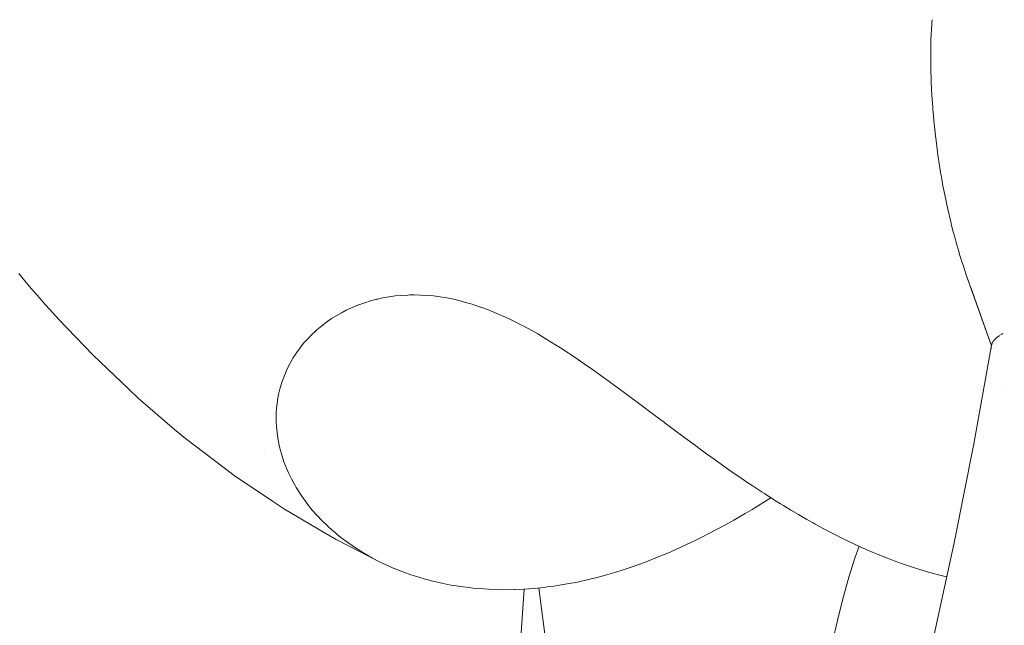
# Model space of a CAD drawing. Units: millimetres. Extents: x -3410 to 3490, y -2528 to 2572.
# Drawn here: x -937 to -917, y 96 to 109 of the extents above; entities that cross this region are included whole.
import ezdxf

# ---------------------------------------------------------------- set-up
doc = ezdxf.new("R2010")
doc.units = ezdxf.units.MM
doc.layers.add('None', color=7, linetype='Continuous', lineweight=5)
doc.layers.add('Working-None', color=7, linetype='Continuous', lineweight=5)

# ---------------------------------------------------------------- blocks, each defined once
blk = doc.blocks.new('Group')
at = {"layer": 'None', "color": 7, "linetype": 'Continuous', "lineweight": 5, "transparency": 33554687}
for p, q in [((-1012.878, 168.628), (-1012.895, 168.31)), ((-1012.895, 168.31), (-1012.878, 168.628)), ((-1012.876, 168.672), (-1012.878, 168.628)), ((-1012.878, 168.628), (-1012.876, 168.672)), ((-1012.873, 168.72), (-1012.876, 168.672)), ((-1012.876, 168.672), (-1012.873, 168.72)), ((-1012.872, 168.728), (-1012.873, 168.72)), ((-1012.873, 168.72), (-1012.872, 168.728)), ((-1012.899, 168.116), (-1012.895, 168.31)), ((-1012.895, 168.31), (-1012.899, 168.116)), ((-1012.899, 168.116), (-1012.895, 168.31)), ((-1012.899, 168.064), (-1012.899, 168.116)), ((-1012.899, 168.116), (-1012.899, 168.064)), ((-1012.898, 167.987), (-1012.899, 168.064)), ((-1012.899, 168.064), (-1012.898, 167.987)), ((-1012.895, 167.638), (-1012.898, 167.987)), ((-1012.898, 167.987), (-1012.895, 167.638)), ((-1012.894, 167.553), (-1012.895, 167.638)), ((-1012.895, 167.638), (-1012.894, 167.553)), ((-1012.889, 167.453), (-1012.894, 167.553)), ((-1012.894, 167.553), (-1012.889, 167.453)), ((-1012.881, 167.286), (-1012.889, 167.453)), ((-1012.889, 167.453), (-1012.881, 167.286)), ((-1012.875, 167.174), (-1012.881, 167.286)), ((-1012.881, 167.286), (-1012.875, 167.174)), ((-1012.866, 166.999), (-1012.875, 167.174)), ((-1012.875, 167.174), (-1012.866, 166.999)), ((-1012.86, 166.934), (-1012.866, 166.999)), ((-1012.866, 166.999), (-1012.86, 166.934)), ((-1012.855, 166.877), (-1012.86, 166.934)), ((-1012.86, 166.934), (-1012.855, 166.877)), ((-1012.849, 166.809), (-1012.855, 166.877)), ((-1012.855, 166.877), (-1012.849, 166.809)), ((-1012.829, 166.583), (-1012.849, 166.809)), ((-1012.849, 166.809), (-1012.829, 166.583)), ((-1012.818, 166.459), (-1012.829, 166.583)), ((-1012.829, 166.583), (-1012.818, 166.459)), ((-1012.802, 166.328), (-1012.818, 166.459)), ((-1012.818, 166.459), (-1012.802, 166.328)), ((-1012.79, 166.234), (-1012.802, 166.328)), ((-1012.802, 166.328), (-1012.79, 166.234)), ((-1012.753, 165.936), (-1012.79, 166.234)), ((-1012.79, 166.234), (-1012.753, 165.936)), ((-1012.745, 165.888), (-1012.753, 165.936)), ((-1012.753, 165.936), (-1012.745, 165.888)), ((-1012.732, 165.803), (-1012.745, 165.888)), ((-1012.745, 165.888), (-1012.732, 165.803)), ((-1012.695, 165.572), (-1012.732, 165.803)), ((-1012.732, 165.803), (-1012.695, 165.572)), ((-1012.691, 165.546), (-1012.695, 165.572)), ((-1012.695, 165.572), (-1012.691, 165.546)), ((-1012.673, 165.431), (-1012.691, 165.546)), ((-1012.691, 165.546), (-1012.673, 165.431)), ((-1012.647, 165.298), (-1012.673, 165.431)), ((-1012.673, 165.431), (-1012.647, 165.298)), ((-1012.629, 165.21), (-1012.647, 165.298)), ((-1012.647, 165.298), (-1012.629, 165.21)), ((-1012.577, 164.944), (-1012.629, 165.21)), ((-1012.629, 165.21), (-1012.577, 164.944)), ((-1012.562, 164.877), (-1012.577, 164.944)), ((-1012.577, 164.944), (-1012.562, 164.877)), ((-1012.547, 164.814), (-1012.562, 164.877)), ((-1012.562, 164.877), (-1012.547, 164.814)), ((-1012.486, 164.552), (-1012.547, 164.814)), ((-1012.547, 164.814), (-1012.486, 164.552)), ((-1012.469, 164.476), (-1012.486, 164.552)), ((-1012.486, 164.552), (-1012.469, 164.476)), ((-1012.435, 164.348), (-1012.469, 164.476)), ((-1012.469, 164.476), (-1012.435, 164.348)), ((-1012.404, 164.233), (-1012.435, 164.348)), ((-1012.435, 164.348), (-1012.404, 164.233)), ((-1012.375, 164.125), (-1012.404, 164.233)), ((-1012.404, 164.233), (-1012.375, 164.125)), ((-1012.314, 163.921), (-1012.375, 164.125)), ((-1012.375, 164.125), (-1012.314, 163.921)), ((-1012.309, 163.903), (-1012.314, 163.921)), ((-1012.314, 163.921), (-1012.309, 163.903)), ((-1012.295, 163.857), (-1012.309, 163.903)), ((-1012.309, 163.903), (-1012.295, 163.857)), ((-1012.258, 163.735), (-1012.295, 163.857)), ((-1012.295, 163.857), (-1012.258, 163.735)), ((-1012.219, 163.616), (-1012.258, 163.735)), ((-1012.258, 163.735), (-1012.219, 163.616)), ((-1031.753, 163.486), (-1031.54, 163.226)), ((-1031.54, 163.226), (-1031.753, 163.486)), ((-1012.171, 163.476), (-1012.219, 163.616)), ((-1012.219, 163.616), (-1012.171, 163.476)), ((-1012.133, 163.362), (-1012.171, 163.476)), ((-1012.171, 163.476), (-1012.133, 163.362)), ((-1012.118, 163.323), (-1012.133, 163.362)), ((-1012.133, 163.362), (-1012.118, 163.323)), ((-1011.644, 161.991), (-1012.118, 163.323)), ((-1012.118, 163.323), (-1012.116, 163.319)), ((-1012.116, 163.319), (-1011.644, 161.991)), ((-1031.54, 163.226), (-1031.484, 163.163)), ((-1031.484, 163.163), (-1031.54, 163.226)), ((-1031.484, 163.163), (-1031.375, 163.038)), ((-1031.375, 163.038), (-1031.484, 163.163)), ((-1012.071, 163.193), (-1011.644, 161.99)), ((-1012.056, 163.16), (-1012.056, 163.159)), ((-1031.375, 163.038), (-1031.207, 162.847)), ((-1031.207, 162.847), (-1031.375, 163.038)), ((-1031.207, 162.847), (-1031.113, 162.741)), ((-1031.201, 162.841), (-1031.207, 162.847)), ((-1024.721, 162.84), (-1024.601, 162.883)), ((-1024.721, 162.84), (-1024.601, 162.883)), ((-1024.601, 162.883), (-1024.479, 162.92)), ((-1024.601, 162.883), (-1024.479, 162.92)), ((-1024.479, 162.92), (-1024.355, 162.953)), ((-1024.479, 162.92), (-1024.355, 162.953)), ((-1024.355, 162.953), (-1024.333, 162.958)), ((-1024.355, 162.953), (-1024.333, 162.958)), ((-1024.333, 162.958), (-1024.23, 162.981)), ((-1024.333, 162.958), (-1024.23, 162.981)), ((-1024.23, 162.981), (-1024.102, 163.003)), ((-1024.23, 162.981), (-1024.102, 163.003)), ((-1024.102, 163.003), (-1023.974, 163.021)), ((-1024.102, 163.003), (-1023.974, 163.021)), ((-1023.974, 163.021), (-1023.844, 163.033)), ((-1023.974, 163.021), (-1023.844, 163.033)), ((-1023.844, 163.033), (-1023.713, 163.041)), ((-1023.844, 163.033), (-1023.713, 163.041)), ((-1023.713, 163.041), (-1023.659, 163.042)), ((-1023.713, 163.041), (-1023.659, 163.042)), ((-1023.659, 163.042), (-1023.581, 163.044)), ((-1023.659, 163.042), (-1023.581, 163.044)), ((-1023.581, 163.044), (-1023.448, 163.041)), ((-1023.581, 163.044), (-1023.448, 163.041)), ((-1023.448, 163.041), (-1023.313, 163.033)), ((-1023.313, 163.033), (-1023.178, 163.021)), ((-1023.178, 163.021), (-1023.042, 163.003)), ((-1023.042, 163.003), (-1022.955, 162.989)), ((-1022.955, 162.989), (-1022.905, 162.981)), ((-1022.905, 162.981), (-1022.767, 162.953)), ((-1022.767, 162.953), (-1022.628, 162.92)), ((-1022.628, 162.92), (-1022.488, 162.883)), ((-1022.488, 162.883), (-1022.383, 162.851)), ((-1022.383, 162.851), (-1022.347, 162.84)), ((-1011.966, 162.929), (-1011.965, 162.927)), ((-1031.113, 162.741), (-1030.929, 162.545)), ((-1025.178, 162.62), (-1025.068, 162.682)), ((-1025.178, 162.62), (-1025.068, 162.682)), ((-1025.068, 162.682), (-1024.983, 162.725)), ((-1025.068, 162.682), (-1024.983, 162.725)), ((-1024.983, 162.725), (-1024.955, 162.74)), ((-1024.983, 162.725), (-1024.955, 162.74)), ((-1024.955, 162.74), (-1024.839, 162.792)), ((-1024.955, 162.74), (-1024.839, 162.792)), ((-1024.839, 162.792), (-1024.731, 162.836)), ((-1024.839, 162.792), (-1024.731, 162.836)), ((-1024.731, 162.836), (-1024.721, 162.84)), ((-1024.731, 162.836), (-1024.721, 162.84)), ((-1022.347, 162.84), (-1022.205, 162.792)), ((-1022.205, 162.792), (-1022.203, 162.791)), ((-1022.203, 162.791), (-1022.062, 162.74)), ((-1022.062, 162.74), (-1021.918, 162.682)), ((-1021.918, 162.682), (-1021.773, 162.62)), ((-1030.929, 162.545), (-1030.218, 161.796)), ((-1025.491, 162.404), (-1025.39, 162.481)), ((-1025.491, 162.404), (-1025.39, 162.481)), ((-1025.39, 162.481), (-1025.286, 162.553)), ((-1025.39, 162.481), (-1025.286, 162.553)), ((-1025.286, 162.553), (-1025.178, 162.62)), ((-1025.286, 162.553), (-1025.178, 162.62)), ((-1025.286, 162.553), (-1025.286, 162.553)), ((-1025.286, 162.553), (-1025.286, 162.553)), ((-1021.773, 162.62), (-1021.676, 162.575)), ((-1021.676, 162.575), (-1021.626, 162.553)), ((-1021.626, 162.553), (-1021.478, 162.481)), ((-1021.478, 162.481), (-1021.362, 162.421)), ((-1011.769, 162.482), (-1011.768, 162.48)), ((-1025.773, 162.145), (-1025.683, 162.236)), ((-1025.773, 162.145), (-1025.683, 162.236)), ((-1025.683, 162.236), (-1025.645, 162.27)), ((-1025.683, 162.236), (-1025.645, 162.27)), ((-1025.645, 162.27), (-1025.599, 162.314)), ((-1025.645, 162.27), (-1025.599, 162.314)), ((-1025.599, 162.314), (-1025.589, 162.323)), ((-1025.599, 162.314), (-1025.589, 162.323)), ((-1025.589, 162.323), (-1025.491, 162.404)), ((-1025.589, 162.323), (-1025.491, 162.404)), ((-1021.362, 162.421), (-1021.329, 162.404)), ((-1021.329, 162.404), (-1021.136, 162.298)), ((-1021.136, 162.298), (-1021.025, 162.236)), ((-1021.025, 162.236), (-1020.871, 162.145)), ((-1011.407, 162.245), (-1011.427, 162.233)), ((-1011.427, 162.233), (-1011.407, 162.245)), ((-1025.907, 161.989), (-1025.858, 162.05)), ((-1025.907, 161.989), (-1025.858, 162.05)), ((-1025.858, 162.05), (-1025.773, 162.145)), ((-1025.858, 162.05), (-1025.773, 162.145)), ((-1020.871, 162.145), (-1020.714, 162.049)), ((-1020.714, 162.049), (-1020.669, 162.021)), ((-1011.656, 161.906), (-1011.636, 162.036)), ((-1011.636, 162.036), (-1011.638, 162.023)), ((-1011.63, 162.048), (-1011.636, 162.036)), ((-1011.636, 162.036), (-1011.63, 162.048)), ((-1011.626, 162.056), (-1011.63, 162.048)), ((-1011.63, 162.048), (-1011.626, 162.056)), ((-1011.615, 162.079), (-1011.626, 162.056)), ((-1011.626, 162.056), (-1011.615, 162.079)), ((-1011.605, 162.091), (-1011.615, 162.079)), ((-1011.615, 162.079), (-1011.605, 162.091)), ((-1011.589, 162.11), (-1011.605, 162.091)), ((-1011.605, 162.091), (-1011.589, 162.11)), ((-1011.578, 162.124), (-1011.589, 162.11)), ((-1011.589, 162.11), (-1011.578, 162.124)), ((-1011.556, 162.143), (-1011.578, 162.124)), ((-1011.578, 162.124), (-1011.556, 162.143)), ((-1011.535, 162.161), (-1011.556, 162.143)), ((-1011.556, 162.143), (-1011.535, 162.161)), ((-1011.524, 162.17), (-1011.535, 162.161)), ((-1011.535, 162.161), (-1011.524, 162.17)), ((-1011.516, 162.176), (-1011.524, 162.17)), ((-1011.524, 162.17), (-1011.516, 162.176)), ((-1011.486, 162.197), (-1011.516, 162.176)), ((-1011.516, 162.176), (-1011.486, 162.197)), ((-1011.473, 162.205), (-1011.486, 162.197)), ((-1011.486, 162.197), (-1011.473, 162.205)), ((-1011.427, 162.233), (-1011.455, 162.218)), ((-1011.455, 162.218), (-1011.427, 162.233)), ((-1026.085, 161.735), (-1026.014, 161.845)), ((-1026.085, 161.735), (-1026.014, 161.845)), ((-1026.014, 161.845), (-1025.939, 161.949)), ((-1026.014, 161.845), (-1025.939, 161.949)), ((-1025.939, 161.949), (-1025.907, 161.989)), ((-1025.939, 161.949), (-1025.907, 161.989)), ((-1020.669, 162.021), (-1020.555, 161.949)), ((-1020.555, 161.949), (-1020.394, 161.844)), ((-1020.394, 161.844), (-1020.353, 161.816)), ((-1012.008, 159.967), (-1011.649, 161.966)), ((-1011.638, 162.023), (-1011.656, 161.906)), ((-1011.649, 161.966), (-1011.639, 162.016)), ((-1030.218, 161.796), (-1029.488, 161.101)), ((-1026.15, 161.622), (-1026.134, 161.65)), ((-1026.15, 161.622), (-1026.134, 161.65)), ((-1026.134, 161.65), (-1026.101, 161.708)), ((-1026.134, 161.65), (-1026.101, 161.708)), ((-1026.101, 161.708), (-1026.085, 161.735)), ((-1026.101, 161.708), (-1026.085, 161.735)), ((-1020.353, 161.816), (-1020.244, 161.744)), ((-1020.244, 161.744), (-1020.23, 161.734)), ((-1020.23, 161.734), (-1020.064, 161.621)), ((-1026.263, 161.381), (-1026.242, 161.428)), ((-1026.263, 161.381), (-1026.242, 161.428)), ((-1026.242, 161.428), (-1026.21, 161.503)), ((-1026.242, 161.428), (-1026.21, 161.503)), ((-1026.21, 161.503), (-1026.15, 161.622)), ((-1026.21, 161.503), (-1026.15, 161.622)), ((-1020.064, 161.621), (-1019.894, 161.503)), ((-1019.894, 161.503), (-1019.723, 161.38)), ((-1026.349, 161.123), (-1026.309, 161.254)), ((-1026.349, 161.123), (-1026.309, 161.254)), ((-1026.309, 161.254), (-1026.263, 161.381)), ((-1026.309, 161.254), (-1026.263, 161.381)), ((-1019.723, 161.38), (-1019.546, 161.253)), ((-1019.546, 161.253), (-1019.466, 161.194)), ((-1029.488, 161.101), (-1029.282, 160.907)), ((-1026.382, 160.987), (-1026.349, 161.123)), ((-1026.382, 160.987), (-1026.349, 161.123)), ((-1019.466, 161.194), (-1019.368, 161.123)), ((-1019.368, 161.123), (-1019.184, 160.987)), ((-1011.379, 161.18), (-1011.379, 161.179)), ((-1029.282, 160.907), (-1028.531, 160.264)), ((-1029.085, 160.962), (-1029.085, 160.962)), ((-1026.424, 160.704), (-1026.407, 160.849)), ((-1026.424, 160.704), (-1026.407, 160.849)), ((-1026.407, 160.849), (-1026.402, 160.878)), ((-1026.407, 160.849), (-1026.402, 160.878)), ((-1026.402, 160.878), (-1026.382, 160.987)), ((-1026.402, 160.878), (-1026.382, 160.987)), ((-1019.184, 160.987), (-1019.098, 160.923)), ((-1019.098, 160.923), (-1018.997, 160.848)), ((-1018.997, 160.848), (-1018.966, 160.825)), ((-1018.966, 160.825), (-1018.803, 160.703)), ((-1026.432, 160.558), (-1026.429, 160.608)), ((-1026.432, 160.558), (-1026.429, 160.608)), ((-1026.429, 160.608), (-1026.424, 160.704)), ((-1026.429, 160.608), (-1026.424, 160.704)), ((-1018.803, 160.703), (-1018.739, 160.655)), ((-1018.739, 160.655), (-1018.609, 160.557)), ((-1026.432, 160.554), (-1026.432, 160.558)), ((-1026.432, 160.554), (-1026.432, 160.558)), ((-1026.431, 160.406), (-1026.432, 160.554)), ((-1026.431, 160.406), (-1026.432, 160.554)), ((-1026.427, 160.342), (-1026.431, 160.406)), ((-1026.427, 160.342), (-1026.431, 160.406)), ((-1018.609, 160.557), (-1018.404, 160.405)), ((-1018.404, 160.405), (-1018.387, 160.392)), ((-1028.531, 160.264), (-1028.309, 160.079)), ((-1026.421, 160.252), (-1026.427, 160.342)), ((-1026.421, 160.252), (-1026.427, 160.342)), ((-1026.4, 160.092), (-1026.421, 160.252)), ((-1026.4, 160.092), (-1026.421, 160.252)), ((-1018.387, 160.392), (-1018.199, 160.251)), ((-1018.199, 160.251), (-1017.982, 160.091)), ((-1028.309, 160.079), (-1027.537, 159.49)), ((-1026.369, 159.931), (-1026.4, 160.092)), ((-1026.369, 159.931), (-1026.4, 160.092)), ((-1017.982, 160.091), (-1017.764, 159.93)), ((-1026.674, 159.833), (-1026.673, 159.833)), ((-1026.342, 159.827), (-1026.369, 159.931)), ((-1026.342, 159.827), (-1026.369, 159.931)), ((-1026.325, 159.762), (-1026.342, 159.827)), ((-1026.325, 159.762), (-1026.342, 159.827)), ((-1017.764, 159.93), (-1017.697, 159.881)), ((-1017.697, 159.881), (-1017.533, 159.762)), ((-1012.414, 157.924), (-1012.008, 159.967)), ((-1026.271, 159.595), (-1026.325, 159.762)), ((-1026.271, 159.595), (-1026.325, 159.762)), ((-1026.2, 159.419), (-1026.271, 159.595)), ((-1026.2, 159.419), (-1026.271, 159.595)), ((-1017.533, 159.762), (-1017.355, 159.635)), ((-1017.355, 159.635), (-1017.299, 159.594)), ((-1017.299, 159.594), (-1017.05, 159.419)), ((-1027.537, 159.49), (-1027.3, 159.314)), ((-1026.163, 159.339), (-1026.2, 159.419)), ((-1026.163, 159.339), (-1026.2, 159.419)), ((-1017.05, 159.419), (-1016.797, 159.245)), ((-1027.3, 159.314), (-1026.51, 158.781)), ((-1026.118, 159.246), (-1026.163, 159.339)), ((-1026.118, 159.246), (-1026.163, 159.339)), ((-1026.069, 159.153), (-1026.118, 159.246)), ((-1026.069, 159.153), (-1026.118, 159.246)), ((-1016.797, 159.245), (-1016.678, 159.165)), ((-1026.042, 159.106), (-1026.069, 159.153)), ((-1026.042, 159.106), (-1026.069, 159.153)), ((-1026.016, 159.062), (-1026.042, 159.106)), ((-1026.016, 159.062), (-1026.042, 159.106)), ((-1025.901, 158.883), (-1026.016, 159.062)), ((-1025.901, 158.883), (-1026.016, 159.062)), ((-1016.678, 159.165), (-1016.591, 159.106)), ((-1016.591, 159.106), (-1016.385, 158.971)), ((-1026.51, 158.781), (-1026.259, 158.617)), ((-1025.833, 158.787), (-1025.901, 158.883)), ((-1025.833, 158.787), (-1025.901, 158.883)), ((-1025.761, 158.693), (-1025.833, 158.787)), ((-1025.761, 158.693), (-1025.833, 158.787)), ((-1016.385, 158.971), (-1016.34, 158.942)), ((-1016.203, 158.854), (-1016.372, 158.748)), ((-1016.34, 158.942), (-1016.248, 158.882)), ((-1016.248, 158.882), (-1016.216, 158.862)), ((-1016.216, 158.862), (-1016.095, 158.785)), ((-1016.095, 158.785), (-1016.004, 158.729)), ((-1026.259, 158.617), (-1025.453, 158.141)), ((-1025.741, 158.668), (-1025.761, 158.693)), ((-1025.741, 158.668), (-1025.761, 158.693)), ((-1025.685, 158.6), (-1025.741, 158.668)), ((-1025.685, 158.6), (-1025.741, 158.668)), ((-1025.604, 158.508), (-1025.685, 158.6)), ((-1025.604, 158.508), (-1025.685, 158.6)), ((-1016.595, 158.612), (-1016.738, 158.528)), ((-1016.372, 158.748), (-1016.595, 158.612)), ((-1016.004, 158.729), (-1015.942, 158.691)), ((-1015.942, 158.691), (-1015.789, 158.598)), ((-1015.789, 158.598), (-1015.636, 158.507)), ((-1025.563, 158.464), (-1025.604, 158.508)), ((-1025.563, 158.464), (-1025.604, 158.508)), ((-1025.51, 158.407), (-1025.563, 158.464)), ((-1025.51, 158.407), (-1025.563, 158.464)), ((-1025.37, 158.271), (-1025.51, 158.407)), ((-1025.37, 158.271), (-1025.51, 158.407)), ((-1016.972, 158.393), (-1017.082, 158.331)), ((-1016.821, 158.479), (-1016.972, 158.393)), ((-1016.738, 158.528), (-1016.821, 158.479)), ((-1015.636, 158.507), (-1015.461, 158.406)), ((-1015.461, 158.406), (-1015.331, 158.333)), ((-1025.36, 158.261), (-1025.37, 158.271)), ((-1025.36, 158.261), (-1025.37, 158.271)), ((-1025.277, 158.187), (-1025.36, 158.261)), ((-1025.277, 158.187), (-1025.36, 158.261)), ((-1025.202, 158.121), (-1025.277, 158.187)), ((-1025.202, 158.121), (-1025.277, 158.187)), ((-1017.315, 158.204), (-1017.486, 158.114)), ((-1017.143, 158.297), (-1017.315, 158.204)), ((-1017.082, 158.331), (-1017.143, 158.297)), ((-1015.331, 158.333), (-1015.286, 158.308)), ((-1015.286, 158.308), (-1015.111, 158.213)), ((-1015.111, 158.213), (-1014.935, 158.12)), ((-1025.453, 158.141), (-1025.189, 157.989)), ((-1025.162, 158.089), (-1025.202, 158.121)), ((-1025.162, 158.089), (-1025.202, 158.121)), ((-1025.189, 157.989), (-1024.285, 157.526)), ((-1025.07, 158.015), (-1025.162, 158.089)), ((-1025.07, 158.015), (-1025.162, 158.089)), ((-1024.933, 157.913), (-1025.07, 158.015)), ((-1024.933, 157.913), (-1025.07, 158.015)), ((-1017.769, 157.972), (-1017.863, 157.926)), ((-1017.658, 158.027), (-1017.769, 157.972)), ((-1017.486, 158.114), (-1017.658, 158.027)), ((-1014.935, 158.12), (-1014.698, 158.001)), ((-1014.698, 158.001), (-1014.659, 157.982)), ((-1014.659, 157.982), (-1014.46, 157.887)), ((-1024.791, 157.816), (-1024.933, 157.913)), ((-1024.791, 157.816), (-1024.933, 157.913)), ((-1024.703, 157.761), (-1024.791, 157.816)), ((-1024.703, 157.761), (-1024.791, 157.816)), ((-1024.644, 157.723), (-1024.703, 157.761)), ((-1024.644, 157.723), (-1024.703, 157.761)), ((-1018.068, 157.83), (-1018.273, 157.738)), ((-1017.863, 157.926), (-1018.068, 157.83)), ((-1014.38, 157.851), (-1014.467, 157.604)), ((-1014.467, 157.604), (-1014.38, 157.851)), ((-1014.46, 157.887), (-1014.3, 157.814)), ((-1014.3, 157.814), (-1014.088, 157.721)), ((-1012.85, 155.931), (-1012.414, 157.924)), ((-1024.442, 157.608), (-1024.644, 157.723)), ((-1024.442, 157.608), (-1024.644, 157.723)), ((-1024.285, 157.526), (-1024.442, 157.608)), ((-1024.285, 157.526), (-1024.442, 157.608)), ((-1018.516, 157.637), (-1018.786, 157.53)), ((-1018.479, 157.651), (-1018.516, 157.637)), ((-1018.456, 157.661), (-1018.479, 157.651)), ((-1018.273, 157.738), (-1018.456, 157.661)), ((-1014.467, 157.604), (-1014.59, 157.214)), ((-1014.59, 157.214), (-1014.467, 157.604)), ((-1014.088, 157.721), (-1013.988, 157.681)), ((-1013.988, 157.681), (-1013.795, 157.603)), ((-1013.795, 157.603), (-1013.654, 157.55)), ((-1024.196, 157.485), (-1024.285, 157.526)), ((-1024.042, 157.414), (-1024.196, 157.485)), ((-1023.926, 157.367), (-1024.042, 157.414)), ((-1023.79, 157.313), (-1023.926, 157.367)), ((-1019.3, 157.351), (-1019.481, 157.296)), ((-1019.094, 157.419), (-1019.3, 157.351)), ((-1018.798, 157.525), (-1019.094, 157.419)), ((-1018.786, 157.53), (-1018.798, 157.525)), ((-1013.654, 157.55), (-1013.504, 157.494)), ((-1013.504, 157.494), (-1013.32, 157.433)), ((-1013.32, 157.433), (-1013.214, 157.397)), ((-1013.214, 157.397), (-1012.925, 157.31)), ((-1023.647, 157.263), (-1023.79, 157.313)), ((-1023.555, 157.232), (-1023.647, 157.263)), ((-1023.376, 157.178), (-1023.555, 157.232)), ((-1023.194, 157.13), (-1023.376, 157.178)), ((-1019.891, 157.183), (-1020.205, 157.112)), ((-1019.821, 157.202), (-1019.891, 157.183)), ((-1019.575, 157.267), (-1019.821, 157.202)), ((-1019.481, 157.296), (-1019.575, 157.267)), ((-1014.59, 157.214), (-1014.703, 156.814)), ((-1014.703, 156.814), (-1014.59, 157.214)), ((-1012.925, 157.31), (-1012.657, 157.24)), ((-1012.657, 157.24), (-1012.604, 157.227)), ((-1012.604, 157.227), (-1012.569, 157.219)), ((-1023.063, 157.1), (-1023.194, 157.13)), ((-1023.009, 157.087), (-1023.063, 157.1)), ((-1022.821, 157.051), (-1023.009, 157.087)), ((-1022.76, 157.041), (-1022.821, 157.051)), ((-1022.567, 157.011), (-1022.76, 157.041)), ((-1022.45, 156.997), (-1022.567, 157.011)), ((-1022.308, 156.981), (-1022.45, 156.997)), ((-1022.135, 156.969), (-1022.308, 156.981)), ((-1022.045, 156.962), (-1022.135, 156.969)), ((-1021.777, 156.954), (-1022.045, 156.962)), ((-1021.507, 156.957), (-1021.777, 156.954)), ((-1021.491, 156.957), (-1021.507, 156.957)), ((-1021.304, 156.966), (-1021.491, 156.957)), ((-1021.447, 154.912), (-1021.304, 156.966)), ((-1021.1, 156.981), (-1021.304, 156.966)), ((-1020.895, 157.001), (-1021.1, 156.981)), ((-1021.004, 156.99), (-1019.643, 146.796)), ((-1020.831, 157.01), (-1020.895, 157.001)), ((-1020.689, 157.028), (-1020.831, 157.01)), ((-1020.496, 157.059), (-1020.689, 157.028)), ((-1020.413, 157.072), (-1020.496, 157.059)), ((-1020.205, 157.112), (-1020.413, 157.072)), ((-1014.703, 156.814), (-1014.807, 156.407)), ((-1014.807, 156.407), (-1014.703, 156.814)), ((-1014.807, 156.407), (-1014.9, 155.992)), ((-1014.9, 155.992), (-1014.807, 156.407))]:
    blk.add_line(p, q, dxfattribs=at)

msp = doc.modelspace()

# ---------------------------------------------------------------- block references
at = {"layer": 'Working-None'}
msp.add_blockref('Group', (94.349, -60), dxfattribs=at)

doc.saveas('drawing.dxf')
